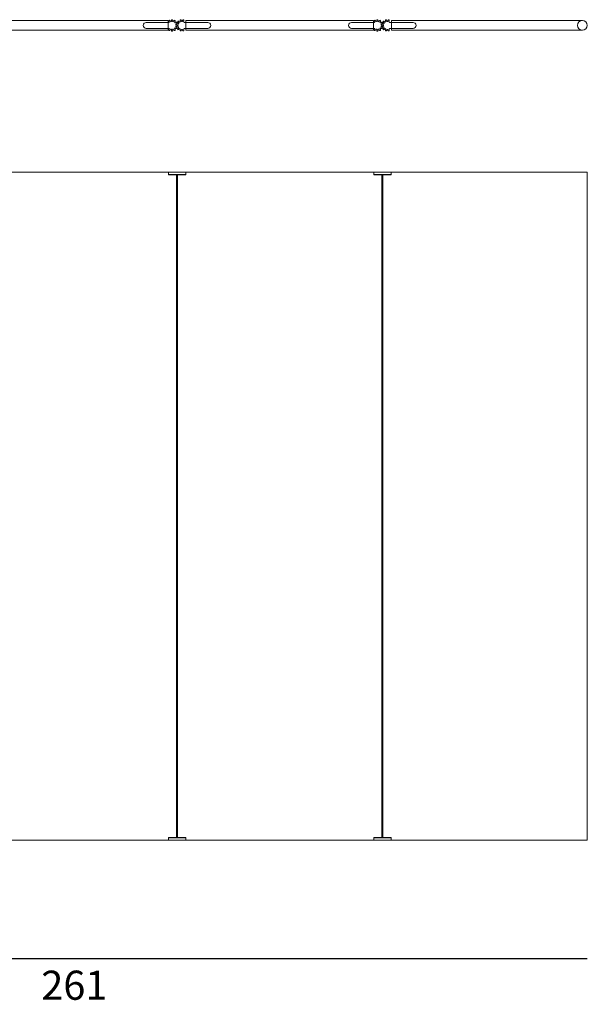
# Model space of a CAD drawing. Units: millimetres. Extents: x 2582 to 2871, y 2725 to 2984.
# Drawn here: x 2726 to 2871, y 2725 to 2975 of the extents above; entities that cross this region are included whole.
import ezdxf

# ---------------------------------------------------------------- set-up
doc = ezdxf.new("R2010")
doc.units = ezdxf.units.MM
doc.layers.add('disegno', color=7, linetype='Continuous', lineweight=0)
doc.layers.add('QUOTE', color=3, linetype='Continuous', lineweight=0)
doc.styles.get("Standard").update_dxf_attribs({"font": 'txt', "height": 7.4})
doc.dimstyles.get("Standard").update_dxf_attribs({"dimtxt": 7.4, "dimasz": 0.18, "dimexe": 0.18, "dimexo": 0.0625, "dimgap": 3, "dimtad": 2, "dimtih": 1, "dimtoh": 1, "dimdec": 0, "dimzin": 0, "dimdsep": 46, "dimtxsty": 'Standard', "dimblk": 'NONE', "dimcen": 0.09, "dimse1": 1, "dimse2": 1, "dimadec": 0, "dimazin": 0, "dimtfac": 1, "dimtdec": 0, "dimtofl": 0, "dimtmove": 0, "dimatfit": 0, "dimldrblk": 'NONE', "dimfxl": 1, "dimtolj": 1, "dimtzin": 0, "dimarcsym": 0})

# ---------------------------------------------------------------- blocks, each defined once
blk = doc.blocks.new('*D33')
at = {"layer": 'Defpoints', "color": 0}
for p in [(2609.87, 2766.83), (2870.67, 2766.83), (2870.67, 2736.83)]:
    blk.add_point(p, dxfattribs=at)
at = {"layer": 'QUOTE', "color": 0, "lineweight": -2}
blk.add_line((2609.87, 2736.83), (2870.67, 2736.83), dxfattribs=at)
at = {"layer": 'QUOTE', "color": 0, "insert": (2740.27, 2730.01), "char_height": 7.4, "attachment_point": 5}
blk.add_mtext('\\A1;261', dxfattribs=at)
blk = doc.blocks.new('_None')

msp = doc.modelspace()

# ---------------------------------------------------------------- linework, layer by layer
at = {"layer": 'disegno'}
for p, q in [((2716.45, 2975.13), (2740.27, 2975.13)), ((2764.08, 2975.13), (2740.27, 2975.13)), ((2764.08, 2972.63), (2764.08, 2975.13)), ((2768.65, 2972.63), (2768.65, 2975.13)), ((2768.65, 2975.13), (2792.47, 2975.13)), ((2816.28, 2975.13), (2792.47, 2975.13)), ((2816.28, 2972.63), (2816.28, 2975.13)), ((2820.85, 2975.13), (2869.42, 2975.13)), ((2820.85, 2972.63), (2820.85, 2975.13)), ((2716.45, 2972.63), (2740.27, 2972.63)), ((2764.08, 2972.63), (2740.27, 2972.63)), ((2768.65, 2972.63), (2792.47, 2972.63)), ((2816.28, 2972.63), (2792.47, 2972.63)), ((2820.85, 2972.63), (2869.42, 2972.63)), ((2716.37, 2936.63), (2740.27, 2936.63)), ((2716.37, 2936.63), (2740.27, 2936.63)), ((2764.17, 2936.63), (2740.27, 2936.63)), ((2764.17, 2936.63), (2740.27, 2936.63)), ((2764.17, 2936.63), (2764.17, 2935.93)), ((2764.17, 2936.63), (2764.17, 2935.93)), ((2764.17, 2935.93), (2766.27, 2935.93)), ((2764.17, 2935.93), (2766.27, 2935.93)), ((2766.27, 2935.93), (2766.27, 2927.4)), ((2766.27, 2935.93), (2766.27, 2866.73)), ((2766.47, 2935.93), (2766.47, 2866.73)), ((2768.57, 2935.93), (2766.47, 2935.93)), ((2768.57, 2936.63), (2768.57, 2935.93)), ((2768.57, 2936.63), (2768.57, 2935.93)), ((2768.57, 2936.63), (2792.47, 2936.63)), ((2768.57, 2936.63), (2792.47, 2936.63)), ((2816.37, 2936.63), (2792.47, 2936.63)), ((2816.37, 2936.63), (2792.47, 2936.63)), ((2816.37, 2936.63), (2816.37, 2935.93)), ((2816.37, 2936.63), (2816.37, 2935.93)), ((2816.37, 2935.93), (2818.47, 2935.93)), ((2816.37, 2935.93), (2818.47, 2935.93)), ((2818.47, 2935.93), (2818.47, 2927.4)), ((2818.47, 2935.93), (2818.47, 2866.73)), ((2818.67, 2935.93), (2818.67, 2866.73)), ((2820.77, 2935.93), (2818.67, 2935.93)), ((2820.77, 2936.63), (2844.67, 2936.63)), ((2820.77, 2936.63), (2820.77, 2935.93)), ((2820.77, 2936.63), (2820.77, 2935.93)), ((2868.57, 2936.63), (2844.67, 2936.63)), ((2870.67, 2936.63), (2844.67, 2936.63)), ((2870.67, 2936.63), (2870.67, 2866.73)), ((2766.27, 2767.53), (2766.27, 2866.73)), ((2766.47, 2767.53), (2766.47, 2866.73)), ((2818.47, 2767.53), (2818.47, 2866.73)), ((2818.67, 2767.53), (2818.67, 2866.73)), ((2870.67, 2766.83), (2870.67, 2866.73)), ((2764.17, 2766.83), (2764.17, 2767.53)), ((2764.17, 2767.53), (2766.27, 2767.53)), ((2768.57, 2767.53), (2766.47, 2767.53)), ((2768.57, 2766.83), (2768.57, 2767.53)), ((2816.37, 2766.83), (2816.37, 2767.53)), ((2816.37, 2767.53), (2818.47, 2767.53)), ((2820.77, 2767.53), (2818.67, 2767.53)), ((2820.77, 2766.83), (2820.77, 2767.53)), ((2716.37, 2766.83), (2740.27, 2766.83)), ((2764.17, 2766.83), (2740.27, 2766.83)), ((2768.57, 2766.83), (2792.47, 2766.83)), ((2816.37, 2766.83), (2792.47, 2766.83)), ((2820.77, 2766.83), (2844.67, 2766.83)), ((2870.67, 2766.83), (2844.67, 2766.83))]:
    msp.add_line(p, q, dxfattribs=at)
at = {"layer": 'disegno', "ltscale": 100}
for p, q in [((2764.32, 2974.63), (2758.55, 2974.63)), ((2764.4, 2974.79), (2764.34, 2974.87)), ((2764.7, 2974.84), (2764.62, 2975.03)), ((2764.97, 2974.91), (2764.94, 2975.12)), ((2765.24, 2974.91), (2765.27, 2975.12)), ((2765.5, 2974.84), (2765.58, 2975.03)), ((2765.74, 2974.71), (2765.86, 2974.87)), ((2765.93, 2974.51), (2766.09, 2974.64)), ((2766.81, 2974.51), (2766.64, 2974.64)), ((2767, 2974.71), (2766.87, 2974.87)), ((2767.23, 2974.84), (2767.15, 2975.03)), ((2767.5, 2974.91), (2767.47, 2975.12)), ((2767.77, 2974.91), (2767.8, 2975.12)), ((2768.03, 2974.84), (2768.11, 2975.03)), ((2768.35, 2974.63), (2774.18, 2974.63)), ((2816.52, 2974.63), (2810.75, 2974.63)), ((2816.6, 2974.79), (2816.54, 2974.87)), ((2816.9, 2974.84), (2816.82, 2975.03)), ((2817.17, 2974.91), (2817.14, 2975.12)), ((2817.44, 2974.91), (2817.47, 2975.12)), ((2817.7, 2974.84), (2817.78, 2975.03)), ((2817.94, 2974.71), (2818.06, 2974.87)), ((2818.13, 2974.51), (2818.29, 2974.64)), ((2819.01, 2974.51), (2818.84, 2974.64)), ((2819.2, 2974.71), (2819.07, 2974.87)), ((2819.43, 2974.84), (2819.35, 2975.03)), ((2819.7, 2974.91), (2819.67, 2975.12)), ((2819.97, 2974.91), (2820, 2975.12)), ((2820.23, 2974.84), (2820.31, 2975.03)), ((2820.55, 2974.63), (2826.38, 2974.63)), ((2764.32, 2973.13), (2758.55, 2973.13)), ((2764.4, 2972.97), (2764.34, 2972.89)), ((2764.7, 2972.92), (2764.62, 2972.72)), ((2764.97, 2972.85), (2764.94, 2972.64)), ((2765.24, 2972.85), (2765.27, 2972.64)), ((2765.5, 2972.92), (2765.58, 2972.72)), ((2765.74, 2973.05), (2765.86, 2972.89)), ((2765.93, 2973.24), (2766.09, 2973.12)), ((2766.07, 2974.28), (2766.26, 2974.36)), ((2766.07, 2973.48), (2766.26, 2973.4)), ((2766.14, 2974.02), (2766.34, 2974.04)), ((2766.14, 2973.74), (2766.34, 2973.72)), ((2766.6, 2974.02), (2766.39, 2974.04)), ((2766.6, 2973.74), (2766.39, 2973.72)), ((2766.67, 2974.28), (2766.48, 2974.36)), ((2766.67, 2973.48), (2766.48, 2973.4)), ((2766.81, 2973.24), (2766.64, 2973.12)), ((2767, 2973.05), (2766.87, 2972.89)), ((2767.23, 2972.92), (2767.15, 2972.72)), ((2767.5, 2972.85), (2767.47, 2972.64)), ((2767.77, 2972.85), (2767.8, 2972.64)), ((2768.03, 2972.92), (2768.11, 2972.72)), ((2768.35, 2973.13), (2774.18, 2973.13)), ((2816.52, 2973.13), (2810.75, 2973.13)), ((2816.6, 2972.97), (2816.54, 2972.89)), ((2816.9, 2972.92), (2816.82, 2972.72)), ((2817.17, 2972.85), (2817.14, 2972.64)), ((2817.44, 2972.85), (2817.47, 2972.64)), ((2817.7, 2972.92), (2817.78, 2972.72)), ((2817.94, 2973.05), (2818.06, 2972.89)), ((2818.13, 2973.24), (2818.29, 2973.12)), ((2818.27, 2974.28), (2818.46, 2974.36)), ((2818.27, 2973.48), (2818.46, 2973.4)), ((2818.34, 2974.02), (2818.54, 2974.04)), ((2818.34, 2973.74), (2818.54, 2973.72)), ((2818.8, 2974.02), (2818.59, 2974.04)), ((2818.8, 2973.74), (2818.59, 2973.72)), ((2818.87, 2974.28), (2818.68, 2974.36)), ((2818.87, 2973.48), (2818.68, 2973.4)), ((2819.01, 2973.24), (2818.84, 2973.12)), ((2819.2, 2973.05), (2819.07, 2972.89)), ((2819.43, 2972.92), (2819.35, 2972.72)), ((2819.7, 2972.85), (2819.67, 2972.64)), ((2819.97, 2972.85), (2820, 2972.64)), ((2820.23, 2972.92), (2820.31, 2972.72)), ((2820.55, 2973.13), (2826.38, 2973.13))]:
    msp.add_line(p, q, dxfattribs=at)
at = {"layer": 'disegno', "ltscale": 5}
for p, q in [((2764.17, 2936.63), (2766.55, 2936.63)), ((2768.57, 2936.03), (2764.17, 2936.03)), ((2768.57, 2936.63), (2766.21, 2936.63)), ((2816.37, 2936.63), (2818.75, 2936.63)), ((2820.77, 2936.03), (2816.37, 2936.03)), ((2820.77, 2936.63), (2818.41, 2936.63)), ((2768.57, 2767.43), (2764.17, 2767.43)), ((2820.77, 2767.43), (2816.37, 2767.43)), ((2764.17, 2766.83), (2766.55, 2766.83)), ((2768.57, 2766.83), (2766.21, 2766.83)), ((2816.37, 2766.83), (2818.75, 2766.83)), ((2820.77, 2766.83), (2818.41, 2766.83))]:
    msp.add_line(p, q, dxfattribs=at)
at = {"layer": 'disegno'}
msp.add_circle((2869.42, 2973.88), 1.25, dxfattribs=at)
at = {"layer": 'disegno', "ltscale": 100}
for centre, radius, start, end in [((2758.55, 2973.88), 0.75, 90, 270), ((2765.1, 2973.88), 1.45, 115.954, 124.046), ((2765.27, 2975.12), 0.976, 182.2234, 184.998), ((2764.94, 2975.12), 0.651, 187.5, 198.75), ((2764.62, 2975.03), 0.326, 202.5, 210), ((2764.32, 2974.73), 0.1, 270, 37.5), ((2763.95, 2974.36), 0.976, 55.002, 57.7766), ((2764.11, 2974.64), 0.651, 41.25, 52.5), ((2764.34, 2974.87), 0.326, 30, 37.5), ((2764.73, 2974.86), 0.0333, 202.5, 290.6709), ((2765.1, 2973.88), 1.01, 99.3291, 110.6709), ((2765.58, 2975.03), 0.651, 157.5, 168.75), ((2765.27, 2975.12), 0.326, 172.5, 180), ((2764.93, 2974.91), 0.0333, 279.3291, 7.5), ((2765.86, 2974.87), 0.976, 152.2234, 154.998), ((2765.1, 2973.88), 1.45, 85.954, 94.046), ((2764.34, 2974.87), 0.976, 25.002, 27.7766), ((2764.62, 2975.03), 0.651, 11.25, 22.5), ((2765.27, 2974.91), 0.0333, 172.5, 260.6709), ((2764.94, 2975.12), 0.326, 0, 7.5), ((2765.1, 2973.88), 1.01, 69.3291, 80.6709), ((2765.47, 2974.86), 0.0333, 249.3291, 337.5), ((2765.86, 2974.87), 0.326, 142.5, 150), ((2766.09, 2974.64), 0.651, 127.5, 138.75), ((2766.26, 2974.36), 0.976, 122.2234, 124.998), ((2765.76, 2974.69), 0.0333, 142.5, 230.6709), ((2765.1, 2973.88), 1.45, 55.954, 64.046), ((2765.1, 2973.88), 1.01, 39.3291, 50.6709), ((2765.58, 2975.03), 0.326, 330, 337.5), ((2765.27, 2975.12), 0.651, 341.25, 352.5), ((2764.94, 2975.12), 0.976, 355.002, 357.7766), ((2766.26, 2974.36), 0.326, 112.5, 120), ((2766.34, 2974.04), 0.651, 97.5, 108.75), ((2766.34, 2973.72), 0.976, 92.2234, 94.998), ((2765.1, 2973.88), 1.45, 25.954, 34.046), ((2767.63, 2973.88), 1.45, 130.954, 139.046), ((2767.47, 2975.12), 0.976, 197.2234, 199.998), ((2767.15, 2975.03), 0.651, 202.5, 213.75), ((2766.87, 2974.87), 0.326, 217.5, 225), ((2766.39, 2974.04), 0.976, 70.002, 72.7766), ((2766.48, 2974.36), 0.651, 56.25, 67.5), ((2766.64, 2974.64), 0.326, 45, 52.5), ((2767.02, 2974.73), 0.0333, 217.5, 305.6709), ((2767.63, 2973.88), 1.01, 114.3291, 125.6709), ((2767.8, 2975.12), 0.651, 172.5, 183.75), ((2768.11, 2975.03), 0.976, 167.2234, 169.998), ((2767.47, 2975.12), 0.326, 187.5, 195), ((2767.63, 2973.88), 1.45, 100.954, 109.046), ((2767.2, 2974.83), 0.0333, 294.3291, 22.5), ((2766.64, 2974.64), 0.976, 40.002, 42.7766), ((2766.87, 2974.87), 0.651, 26.25, 37.5), ((2767.15, 2975.03), 0.326, 15, 22.5), ((2767.53, 2974.92), 0.0333, 187.5, 275.6709), ((2767.63, 2973.88), 1.01, 84.3291, 95.6709), ((2767.74, 2974.92), 0.0333, 264.3291, 352.5), ((2768.11, 2975.03), 0.326, 157.5, 165), ((2768.39, 2974.87), 0.651, 142.5, 153.75), ((2768.62, 2974.64), 0.976, 137.2234, 139.998), ((2767.63, 2973.88), 1.45, 70.954, 79.046), ((2768.06, 2974.83), 0.0333, 157.5, 245.6709), ((2767.63, 2973.88), 1.01, 49.9752, 65.6709), ((2767.15, 2975.03), 0.976, 10.002, 12.7766), ((2767.8, 2975.12), 0.326, 345, 352.5), ((2767.47, 2975.12), 0.651, 356.25, 7.5), ((2768.35, 2974.73), 0.1, 229.9752, 270), ((2774.18, 2973.88), 0.75, 270, 90), ((2810.75, 2973.88), 0.75, 90, 270), ((2817.3, 2973.88), 1.45, 115.954, 124.046), ((2817.47, 2975.12), 0.976, 182.2234, 184.998), ((2817.14, 2975.12), 0.651, 187.5, 198.75), ((2816.82, 2975.03), 0.326, 202.5, 210), ((2816.52, 2974.73), 0.1, 270, 37.5), ((2816.15, 2974.36), 0.976, 55.002, 57.7766), ((2816.31, 2974.64), 0.651, 41.25, 52.5), ((2816.54, 2974.87), 0.326, 30, 37.5), ((2816.93, 2974.86), 0.0333, 202.5, 290.6709), ((2817.3, 2973.88), 1.01, 99.3291, 110.6709), ((2817.78, 2975.03), 0.651, 157.5, 168.75), ((2817.47, 2975.12), 0.326, 172.5, 180), ((2817.13, 2974.91), 0.0333, 279.3291, 7.5), ((2818.06, 2974.87), 0.976, 152.2234, 154.998), ((2817.3, 2973.88), 1.45, 85.954, 94.046), ((2816.54, 2974.87), 0.976, 25.002, 27.7766), ((2816.82, 2975.03), 0.651, 11.25, 22.5), ((2817.47, 2974.91), 0.0333, 172.5, 260.6709), ((2817.14, 2975.12), 0.326, 0, 7.5), ((2817.3, 2973.88), 1.01, 69.3291, 80.6709), ((2817.67, 2974.86), 0.0333, 249.3291, 337.5), ((2818.06, 2974.87), 0.326, 142.5, 150), ((2818.29, 2974.64), 0.651, 127.5, 138.75), ((2818.46, 2974.36), 0.976, 122.2234, 124.998), ((2817.96, 2974.69), 0.0333, 142.5, 230.6709), ((2817.3, 2973.88), 1.45, 55.954, 64.046), ((2817.3, 2973.88), 1.01, 39.3291, 50.6709), ((2817.78, 2975.03), 0.326, 330, 337.5), ((2817.47, 2975.12), 0.651, 341.25, 352.5), ((2817.14, 2975.12), 0.976, 355.002, 357.7766), ((2818.46, 2974.36), 0.326, 112.5, 120), ((2818.54, 2974.04), 0.651, 97.5, 108.75), ((2818.54, 2973.72), 0.976, 92.2234, 94.998), ((2817.3, 2973.88), 1.45, 25.954, 34.046), ((2819.83, 2973.88), 1.45, 130.954, 139.046), ((2819.67, 2975.12), 0.976, 197.2234, 199.998), ((2819.35, 2975.03), 0.651, 202.5, 213.75), ((2819.07, 2974.87), 0.326, 217.5, 225), ((2818.59, 2974.04), 0.976, 70.002, 72.7766), ((2818.68, 2974.36), 0.651, 56.25, 67.5), ((2818.84, 2974.64), 0.326, 45, 52.5), ((2819.22, 2974.73), 0.0333, 217.5, 305.6709), ((2819.83, 2973.88), 1.01, 114.3291, 125.6709), ((2820, 2975.12), 0.651, 172.5, 183.75), ((2820.31, 2975.03), 0.976, 167.2234, 169.998), ((2819.67, 2975.12), 0.326, 187.5, 195), ((2819.83, 2973.88), 1.45, 100.954, 109.046), ((2819.4, 2974.83), 0.0333, 294.3291, 22.5), ((2818.84, 2974.64), 0.976, 40.002, 42.7766), ((2819.07, 2974.87), 0.651, 26.25, 37.5), ((2819.35, 2975.03), 0.326, 15, 22.5), ((2819.73, 2974.92), 0.0333, 187.5, 275.6709), ((2819.83, 2973.88), 1.01, 84.3291, 95.6709), ((2819.94, 2974.92), 0.0333, 264.3291, 352.5), ((2820.31, 2975.03), 0.326, 157.5, 165), ((2820.59, 2974.87), 0.651, 142.5, 153.75), ((2820.82, 2974.64), 0.976, 137.2234, 139.998), ((2819.83, 2973.88), 1.45, 70.954, 79.046), ((2820.26, 2974.83), 0.0333, 157.5, 245.6709), ((2819.83, 2973.88), 1.01, 49.9752, 65.6709), ((2819.35, 2975.03), 0.976, 10.002, 12.7766), ((2820, 2975.12), 0.326, 345, 352.5), ((2819.67, 2975.12), 0.651, 356.25, 7.5), ((2820.55, 2974.73), 0.1, 229.9752, 270), ((2826.38, 2973.88), 0.75, 270, 90), ((2764.94, 2972.64), 0.651, 161.25, 172.5), ((2765.27, 2972.64), 0.976, 175.002, 177.7766), ((2765.1, 2973.88), 1.45, 235.954, 244.046), ((2764.32, 2973.03), 0.1, 322.5, 90), ((2764.62, 2972.72), 0.326, 150, 157.5), ((2763.95, 2973.4), 0.976, 302.2234, 304.998), ((2764.11, 2973.12), 0.651, 307.5, 318.75), ((2764.34, 2972.89), 0.326, 322.5, 330), ((2764.73, 2972.9), 0.0333, 69.3291, 157.5), ((2765.1, 2973.88), 1.01, 249.3291, 260.6709), ((2764.93, 2972.85), 0.0333, 352.5, 80.6709), ((2765.27, 2972.64), 0.326, 180, 187.5), ((2765.58, 2972.72), 0.651, 191.25, 202.5), ((2765.86, 2972.89), 0.976, 205.002, 207.7766), ((2765.1, 2973.88), 1.45, 265.954, 274.046), ((2764.34, 2972.89), 0.976, 332.2234, 334.998), ((2764.62, 2972.72), 0.651, 337.5, 348.75), ((2765.27, 2972.85), 0.0333, 99.3291, 187.5), ((2764.94, 2972.64), 0.326, 352.5, 0), ((2765.1, 2973.88), 1.01, 279.3291, 290.6709), ((2765.47, 2972.9), 0.0333, 22.5, 110.6709), ((2765.86, 2972.89), 0.326, 210, 217.5), ((2766.09, 2973.12), 0.651, 221.25, 232.5), ((2766.26, 2973.4), 0.976, 235.002, 237.7766), ((2765.76, 2973.07), 0.0333, 129.3291, 217.5), ((2765.1, 2973.88), 1.01, 309.3291, 320.6709), ((2765.1, 2973.88), 1.45, 295.954, 304.046), ((2765.58, 2972.72), 0.326, 22.5, 30), ((2765.91, 2974.54), 0.0333, 219.3291, 307.5), ((2765.91, 2973.22), 0.0333, 52.5, 140.6709), ((2765.27, 2972.64), 0.651, 7.5, 18.75), ((2764.94, 2972.64), 0.976, 2.2234, 4.998), ((2766.08, 2974.25), 0.0333, 112.5, 200.6709), ((2765.1, 2973.88), 1.01, 9.3291, 20.6709), ((2765.1, 2973.88), 1.01, 339.3291, 350.6709), ((2766.08, 2973.51), 0.0333, 159.3291, 247.5), ((2766.26, 2973.4), 0.326, 240, 247.5), ((2766.13, 2974.05), 0.0333, 189.3291, 277.5), ((2766.13, 2973.71), 0.0333, 82.5, 170.6709), ((2766.34, 2973.72), 0.651, 251.25, 262.5), ((2767.63, 2973.88), 1.45, 160.954, 169.046), ((2766.87, 2974.87), 0.976, 227.2234, 229.998), ((2766.87, 2972.89), 0.976, 130.002, 132.7766), ((2767.63, 2973.88), 1.45, 190.954, 199.046), ((2766.64, 2974.64), 0.651, 232.5, 243.75), ((2766.64, 2973.12), 0.651, 116.25, 127.5), ((2766.09, 2974.64), 0.326, 300, 307.5), ((2766.48, 2973.4), 0.976, 100.002, 102.7766), ((2766.48, 2974.36), 0.976, 257.2234, 259.998), ((2766.09, 2973.12), 0.326, 52.5, 60), ((2766.34, 2974.04), 0.976, 265.002, 267.7766), ((2765.86, 2974.87), 0.651, 311.25, 322.5), ((2765.86, 2972.89), 0.651, 37.5, 48.75), ((2765.1, 2973.88), 1.45, 325.954, 334.046), ((2766.39, 2973.72), 0.651, 86.25, 97.5), ((2766.39, 2974.04), 0.651, 262.5, 273.75), ((2766.34, 2973.72), 0.326, 82.5, 90), ((2766.34, 2974.04), 0.326, 270, 277.5), ((2766.48, 2974.36), 0.326, 247.5, 255), ((2766.48, 2973.4), 0.326, 105, 112.5), ((2765.58, 2975.03), 0.976, 325.002, 327.7766), ((2766.26, 2973.4), 0.651, 67.5, 78.75), ((2766.26, 2974.36), 0.651, 281.25, 292.5), ((2765.58, 2972.72), 0.976, 32.2234, 34.998), ((2766.39, 2974.04), 0.326, 75, 82.5), ((2766.39, 2973.72), 0.326, 277.5, 285), ((2766.09, 2973.12), 0.976, 62.2234, 64.998), ((2766.09, 2974.64), 0.976, 295.002, 297.7766), ((2767.47, 2972.64), 0.976, 160.002, 162.7766), ((2767.63, 2973.88), 1.45, 220.954, 229.046), ((2765.1, 2973.88), 1.45, 355.954, 4.046), ((2767.15, 2972.72), 0.651, 146.25, 157.5), ((2766.59, 2973.98), 0.0333, 354.3291, 82.5), ((2766.59, 2973.78), 0.0333, 277.5, 5.6709), ((2766.87, 2972.89), 0.326, 135, 142.5), ((2767.63, 2973.88), 1.01, 174.3291, 185.6709), ((2766.68, 2974.31), 0.0333, 247.5, 335.6709), ((2766.68, 2973.45), 0.0333, 24.3291, 112.5), ((2766.39, 2973.72), 0.976, 287.2234, 289.998), ((2767.63, 2973.88), 1.01, 144.3291, 155.6709), ((2767.63, 2973.88), 1.01, 204.3291, 215.6709), ((2766.48, 2973.4), 0.651, 292.5, 303.75), ((2766.79, 2974.49), 0.0333, 324.3291, 52.5), ((2766.79, 2973.27), 0.0333, 307.5, 35.6709), ((2766.64, 2973.12), 0.326, 307.5, 315), ((2767.02, 2973.03), 0.0333, 54.3291, 142.5), ((2767.63, 2973.88), 1.01, 234.3291, 245.6709), ((2767.8, 2972.64), 0.651, 176.25, 187.5), ((2767.47, 2972.64), 0.326, 165, 172.5), ((2768.11, 2972.72), 0.976, 190.002, 192.7766), ((2767.63, 2973.88), 1.45, 250.954, 259.046), ((2767.2, 2972.93), 0.0333, 337.5, 65.6709), ((2766.64, 2973.12), 0.976, 317.2234, 319.998), ((2766.87, 2972.89), 0.651, 322.5, 333.75), ((2767.15, 2972.72), 0.326, 337.5, 345), ((2767.53, 2972.84), 0.0333, 84.3291, 172.5), ((2767.63, 2973.88), 1.01, 264.3291, 275.6709), ((2767.74, 2972.84), 0.0333, 7.5, 95.6709), ((2768.11, 2972.72), 0.326, 195, 202.5), ((2768.39, 2972.89), 0.651, 206.25, 217.5), ((2768.62, 2973.12), 0.976, 220.002, 222.7766), ((2767.63, 2973.88), 1.45, 280.954, 289.046), ((2768.06, 2972.93), 0.0333, 114.3291, 202.5), ((2767.63, 2973.88), 1.01, 294.3291, 310.0248), ((2767.8, 2972.64), 0.326, 7.5, 15), ((2767.15, 2972.72), 0.976, 347.2234, 349.998), ((2767.47, 2972.64), 0.651, 352.5, 3.75), ((2768.35, 2973.03), 0.1, 90, 130.0248), ((2817.14, 2972.64), 0.651, 161.25, 172.5), ((2817.47, 2972.64), 0.976, 175.002, 177.7766), ((2817.3, 2973.88), 1.45, 235.954, 244.046), ((2816.52, 2973.03), 0.1, 322.5, 90), ((2816.82, 2972.72), 0.326, 150, 157.5), ((2816.15, 2973.4), 0.976, 302.2234, 304.998), ((2816.31, 2973.12), 0.651, 307.5, 318.75), ((2816.54, 2972.89), 0.326, 322.5, 330), ((2816.93, 2972.9), 0.0333, 69.3291, 157.5), ((2817.3, 2973.88), 1.01, 249.3291, 260.6709), ((2817.13, 2972.85), 0.0333, 352.5, 80.6709), ((2817.47, 2972.64), 0.326, 180, 187.5), ((2817.78, 2972.72), 0.651, 191.25, 202.5), ((2818.06, 2972.89), 0.976, 205.002, 207.7766), ((2817.3, 2973.88), 1.45, 265.954, 274.046), ((2816.54, 2972.89), 0.976, 332.2234, 334.998), ((2816.82, 2972.72), 0.651, 337.5, 348.75), ((2817.47, 2972.85), 0.0333, 99.3291, 187.5), ((2817.14, 2972.64), 0.326, 352.5, 0), ((2817.3, 2973.88), 1.01, 279.3291, 290.6709), ((2817.67, 2972.9), 0.0333, 22.5, 110.6709), ((2818.06, 2972.89), 0.326, 210, 217.5), ((2818.29, 2973.12), 0.651, 221.25, 232.5), ((2818.46, 2973.4), 0.976, 235.002, 237.7766), ((2817.96, 2973.07), 0.0333, 129.3291, 217.5), ((2817.3, 2973.88), 1.01, 309.3291, 320.6709), ((2817.3, 2973.88), 1.45, 295.954, 304.046), ((2817.78, 2972.72), 0.326, 22.5, 30), ((2818.11, 2974.54), 0.0333, 219.3291, 307.5), ((2818.11, 2973.22), 0.0333, 52.5, 140.6709), ((2817.47, 2972.64), 0.651, 7.5, 18.75), ((2817.14, 2972.64), 0.976, 2.2234, 4.998), ((2818.28, 2974.25), 0.0333, 112.5, 200.6709), ((2817.3, 2973.88), 1.01, 9.3291, 20.6709), ((2817.3, 2973.88), 1.01, 339.3291, 350.6709), ((2818.28, 2973.51), 0.0333, 159.3291, 247.5), ((2818.46, 2973.4), 0.326, 240, 247.5), ((2818.33, 2974.05), 0.0333, 189.3291, 277.5), ((2818.33, 2973.71), 0.0333, 82.5, 170.6709), ((2818.54, 2973.72), 0.651, 251.25, 262.5), ((2819.83, 2973.88), 1.45, 160.954, 169.046), ((2819.07, 2974.87), 0.976, 227.2234, 229.998), ((2819.07, 2972.89), 0.976, 130.002, 132.7766), ((2819.83, 2973.88), 1.45, 190.954, 199.046), ((2818.84, 2974.64), 0.651, 232.5, 243.75), ((2818.84, 2973.12), 0.651, 116.25, 127.5), ((2818.29, 2974.64), 0.326, 300, 307.5), ((2818.68, 2973.4), 0.976, 100.002, 102.7766), ((2818.68, 2974.36), 0.976, 257.2234, 259.998), ((2818.29, 2973.12), 0.326, 52.5, 60), ((2818.54, 2974.04), 0.976, 265.002, 267.7766), ((2818.06, 2974.87), 0.651, 311.25, 322.5), ((2818.06, 2972.89), 0.651, 37.5, 48.75), ((2817.3, 2973.88), 1.45, 325.954, 334.046), ((2818.59, 2973.72), 0.651, 86.25, 97.5), ((2818.59, 2974.04), 0.651, 262.5, 273.75), ((2818.54, 2973.72), 0.326, 82.5, 90), ((2818.54, 2974.04), 0.326, 270, 277.5), ((2818.68, 2974.36), 0.326, 247.5, 255), ((2818.68, 2973.4), 0.326, 105, 112.5), ((2817.78, 2975.03), 0.976, 325.002, 327.7766), ((2818.46, 2973.4), 0.651, 67.5, 78.75), ((2818.46, 2974.36), 0.651, 281.25, 292.5), ((2817.78, 2972.72), 0.976, 32.2234, 34.998), ((2818.59, 2974.04), 0.326, 75, 82.5), ((2818.59, 2973.72), 0.326, 277.5, 285), ((2818.29, 2973.12), 0.976, 62.2234, 64.998), ((2818.29, 2974.64), 0.976, 295.002, 297.7766), ((2819.67, 2972.64), 0.976, 160.002, 162.7766), ((2819.83, 2973.88), 1.45, 220.954, 229.046), ((2817.3, 2973.88), 1.45, 355.954, 4.046), ((2819.35, 2972.72), 0.651, 146.25, 157.5), ((2818.79, 2973.98), 0.0333, 354.3291, 82.5), ((2818.79, 2973.78), 0.0333, 277.5, 5.6709), ((2819.07, 2972.89), 0.326, 135, 142.5), ((2819.83, 2973.88), 1.01, 174.3291, 185.6709), ((2818.88, 2974.31), 0.0333, 247.5, 335.6709), ((2818.88, 2973.45), 0.0333, 24.3291, 112.5), ((2818.59, 2973.72), 0.976, 287.2234, 289.998), ((2819.83, 2973.88), 1.01, 144.3291, 155.6709), ((2819.83, 2973.88), 1.01, 204.3291, 215.6709), ((2818.68, 2973.4), 0.651, 292.5, 303.75), ((2818.99, 2974.49), 0.0333, 324.3291, 52.5), ((2818.99, 2973.27), 0.0333, 307.5, 35.6709), ((2818.84, 2973.12), 0.326, 307.5, 315), ((2819.22, 2973.03), 0.0333, 54.3291, 142.5), ((2819.83, 2973.88), 1.01, 234.3291, 245.6709), ((2820, 2972.64), 0.651, 176.25, 187.5), ((2819.67, 2972.64), 0.326, 165, 172.5), ((2820.31, 2972.72), 0.976, 190.002, 192.7766), ((2819.83, 2973.88), 1.45, 250.954, 259.046), ((2819.4, 2972.93), 0.0333, 337.5, 65.6709), ((2818.84, 2973.12), 0.976, 317.2234, 319.998), ((2819.07, 2972.89), 0.651, 322.5, 333.75), ((2819.35, 2972.72), 0.326, 337.5, 345), ((2819.73, 2972.84), 0.0333, 84.3291, 172.5), ((2819.83, 2973.88), 1.01, 264.3291, 275.6709), ((2819.94, 2972.84), 0.0333, 7.5, 95.6709), ((2820.31, 2972.72), 0.326, 195, 202.5), ((2820.59, 2972.89), 0.651, 206.25, 217.5), ((2820.82, 2973.12), 0.976, 220.002, 222.7766), ((2819.83, 2973.88), 1.45, 280.954, 289.046), ((2820.26, 2972.93), 0.0333, 114.3291, 202.5), ((2819.83, 2973.88), 1.01, 294.3291, 310.0248), ((2820, 2972.64), 0.326, 7.5, 15), ((2819.35, 2972.72), 0.976, 347.2234, 349.998), ((2819.67, 2972.64), 0.651, 352.5, 3.75), ((2820.55, 2973.03), 0.1, 90, 130.0248)]:
    msp.add_arc(centre, radius, start, end, dxfattribs=at)

# ---------------------------------------------------------------- dimensions: what is measured, and where the dimension line sits
at = {"layer": 'QUOTE'}
dim = msp.add_linear_dim(base=(2870.67, 2736.83), p1=(2609.87, 2766.83), p2=(2870.67, 2766.83), dimstyle='Standard', dxfattribs=at)
dim.commit()
dim.dimension.update_dxf_attribs({"geometry": '*D33', "text_midpoint": (2740.27, 2730.01)})

doc.saveas('drawing.dxf')
